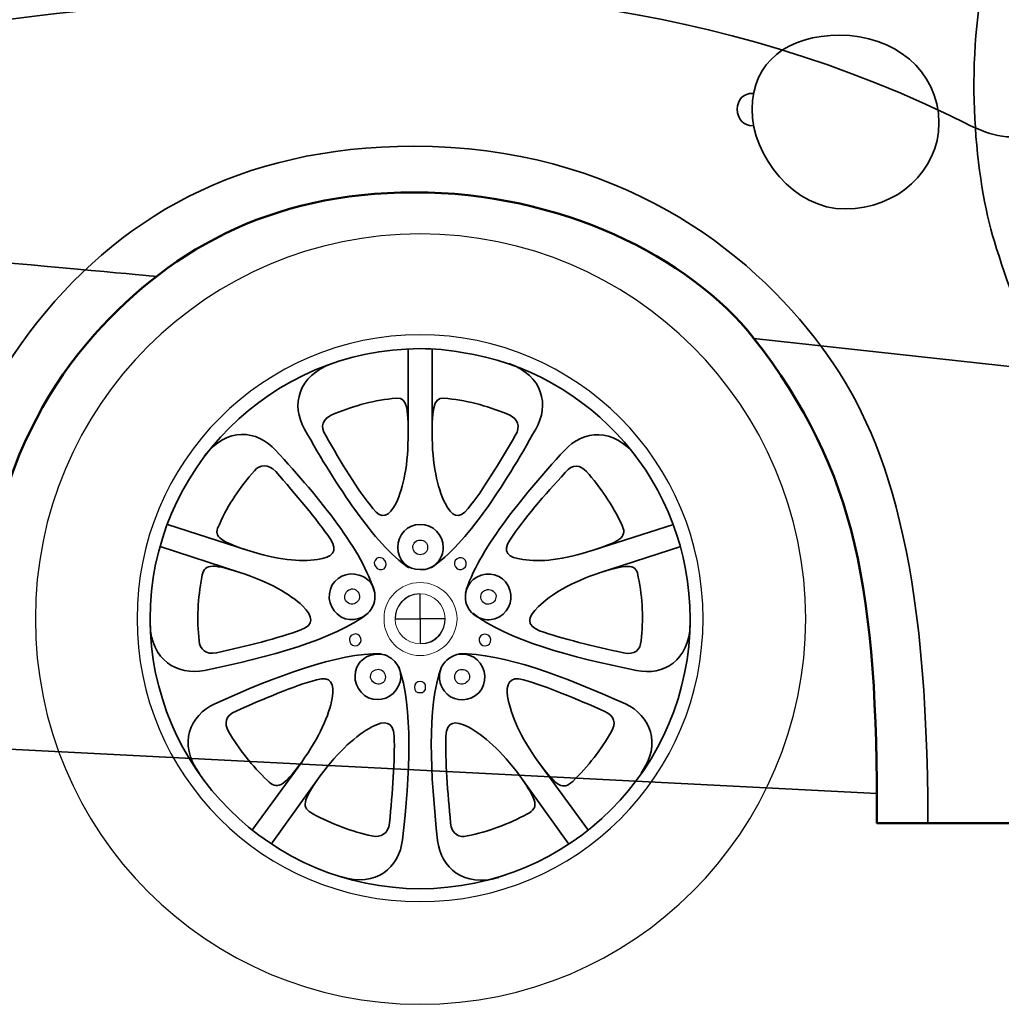
# Model space of a CAD drawing. Units: centimetres. Extents: x -21.8 to 50.6, y -24.1 to 40.8.
# Drawn here: x -1.5 to 1.2, y 8.2 to 10.9 of the extents above; entities that cross this region are included whole.
import ezdxf

# ---------------------------------------------------------------- set-up
doc = ezdxf.new("R2010")
doc.units = ezdxf.units.CM
doc.header["$MEASUREMENT"] = 0
doc.layers.add('Capa 1', color=7, linetype='Continuous')

msp = doc.modelspace()

# ---------------------------------------------------------------- linework, layer by layer
at = {"layer": 'Capa 1', "color": 254}
msp.add_open_spline([(3.3217, 12.32351), (3.26099, 12.24166), (3.20303, 12.18121), (3.1566, 12.07459), (3.1566, 12.07459), (3.1566, 12.07459), (3.56619, 11.83014), (3.90844, 11.5996), (3.90844, 11.5996), (4.20009, 11.4034), (4.55328, 11.15578), (4.64759, 11.08652), (4.64759, 11.08652), (5.03236, 11.10442), (5.28395, 11.14333), (5.51881, 11.19828), (5.51881, 11.19828), (5.61547, 11.21559), (5.70542, 11.2354), (5.78043, 11.26432), (5.78043, 11.26432), (7.80862, 11.24717), (9.31051, 11.05808), (10.24321, 10.60392), (10.24321, 10.60392), (10.55034, 10.45354), (10.63418, 10.3104), (10.63437, 10.04258), (10.63437, 10.04258), (10.63419, 9.96384), (10.6325, 9.89959), (10.62421, 9.82668), (10.62421, 9.82668), (10.61282, 9.72195), (10.59846, 9.55781), (10.53277, 9.35424), (10.53277, 9.35424), (10.51798, 9.30392), (10.46503, 9.29457), (10.42101, 9.29582), (10.42101, 9.29582), (10.37684, 9.29457), (9.96381, 9.29582), (9.96381, 9.29582), (9.96381, 9.29582), (9.98148, 9.15953), (10.03656, 8.95573), (10.05017, 8.9453), (10.05017, 8.9453), (10.07405, 8.92761), (10.23869, 8.90116), (10.3829, 8.87672), (10.3829, 8.87672), (10.40587, 8.87388), (10.40233, 8.84262), (10.37021, 8.7929), (10.37021, 8.7929), (10.35627, 8.76886), (9.87413, 8.78152), (9.27293, 8.78274), (9.27293, 8.78274), (9.22587, 8.78152), (9.17522, 8.78063), (9.12052, 8.7802), (9.12052, 8.7802), (9.14326, 9.4152), (9.06783, 9.85007), (8.64555, 10.23308), (8.64555, 10.23308), (8.47005, 10.39051), (8.2067, 10.49189), (7.91149, 10.49216), (7.91149, 10.49216), (7.22244, 10.4919), (6.78253, 10.02167), (6.67959, 9.51934), (6.67959, 9.51934), (6.64914, 9.373), (6.63408, 8.99876), (6.62879, 8.73194), (6.62879, 8.73194), (6.62879, 8.73194), (0.82996, 8.73194), (0.82996, 8.73194), (0.82996, 8.73194), (0.83123, 9.36485), (0.77701, 9.6977), (0.49214, 10.0629), (0.49214, 10.0629), (0.3154, 10.28793), (-0.04165, 10.46462), (-0.44004, 10.46422), (-0.44004, 10.46422), (-0.84167, 10.46463), (-1.12655, 10.29969), (-1.3392, 10.0502), (-1.3392, 10.0502), (-1.58829, 9.75667), (-1.66271, 9.35568), (-1.66178, 8.88688), (-1.66178, 8.88688), (-1.84481, 8.88602), (-2.35851, 8.9041), (-2.51014, 8.9199), (-2.51014, 8.9199), (-2.54964, 8.9188), (-2.55257, 8.93643), (-2.55332, 8.96308), (-2.55332, 8.96308), (-2.55257, 8.98936), (-2.55257, 9.00993), (-2.55332, 9.07738), (-2.55332, 9.07738), (-2.55257, 9.14516), (-2.60842, 9.21571), (-2.66762, 9.21454), (-2.66762, 9.21454), (-2.69076, 9.21572), (-2.71132, 9.19807), (-2.7108, 9.16374), (-2.7108, 9.16374), (-2.71132, 9.12752), (-2.71132, 9.05698), (-2.7108, 9.02658), (-2.7108, 9.02658), (-2.71132, 8.99818), (-2.69079, 8.9776), (-2.67016, 8.96562), (-2.67016, 8.96562), (-2.64959, 8.95408), (-2.62313, 8.92761), (-2.66508, 8.92752), (-2.66508, 8.92752), (-2.70547, 8.92761), (-2.83497, 8.94232), (-2.86066, 8.94784), (-2.86066, 8.94784), (-2.88458, 8.95408), (-2.88768, 8.96877), (-2.86574, 8.99864), (-2.86574, 8.99864), (-2.84424, 9.02758), (-2.83493, 9.04521), (-2.83526, 9.0723), (-2.83526, 9.0723), (-2.83493, 9.09813), (-2.88771, 9.11871), (-2.8886, 9.15104), (-2.8886, 9.15104), (-2.88771, 9.18338), (-2.85977, 9.19809), (-2.86066, 9.22978), (-2.86066, 9.22978), (-2.85977, 9.26276), (-2.87834, 9.29216), (-2.91146, 9.31106), (-2.91146, 9.31106), (-2.91252, 9.38036), (-2.89114, 9.48886), (-2.89114, 9.48886), (-2.89114, 9.48886), (-2.91565, 9.61849), (-2.93426, 9.75079), (-2.93432, 9.84446), (-2.93432, 9.84446), (-2.93432, 9.84446), (-3.0029, 9.86478), (-3.0029, 9.86478), (-3.0029, 9.86478), (-3.0029, 9.86478), (-3.0029, 10.07052), (-3.0029, 10.07052), (-3.0029, 10.07052), (-3.0029, 10.07052), (-2.79208, 10.34738), (-2.79208, 10.34738), (-2.79208, 10.34738), (-2.79208, 10.34738), (-2.77684, 10.34738), (-2.77684, 10.34738), (-2.77684, 10.34738), (-2.77684, 10.34738), (-2.77446, 10.76752), (-2.7743, 10.9265), (-2.7743, 10.9265), (-2.77446, 11.01235), (-2.79797, 11.09678), (-2.81494, 11.15002), (-2.81494, 11.15002), (-2.83257, 11.20061), (-2.82906, 11.26141), (-2.76922, 11.26178), (-2.76922, 11.26178), (-2.59512, 11.26141), (-2.36886, 11.26568), (-2.2663, 11.27194), (-2.2663, 11.27194), (-1.94248, 11.29669), (-0.40779, 11.91992), (0.34482, 12.08983), (0.34482, 12.08983), (0.34482, 12.08983), (0.22036, 12.24223), (0.22036, 12.24223), (0.22036, 12.24223), (0.6916, 12.362), (1.35518, 12.46085), (1.92216, 12.46067), (1.92216, 12.46067), (2.43863, 12.46085), (3.03168, 12.44616), (3.3217, 12.32351)], degree=3, knots=[0, 0, 0, 0, 0.0188679, 0.0188679, 0.0188679, 0.0188679, 0.0377358, 0.0377358, 0.0377358, 0.0377358, 0.0566038, 0.0566038, 0.0566038, 0.0566038, 0.0754717, 0.0754717, 0.0754717, 0.0754717, 0.0943396, 0.0943396, 0.0943396, 0.0943396, 0.1132075, 0.1132075, 0.1132075, 0.1132075, 0.1320755, 0.1320755, 0.1320755, 0.1320755, 0.1509434, 0.1509434, 0.1509434, 0.1509434, 0.1698113, 0.1698113, 0.1698113, 0.1698113, 0.1886792, 0.1886792, 0.1886792, 0.1886792, 0.2075472, 0.2075472, 0.2075472, 0.2075472, 0.2264151, 0.2264151, 0.2264151, 0.2264151, 0.245283, 0.245283, 0.245283, 0.245283, 0.2641509, 0.2641509, 0.2641509, 0.2641509, 0.2830189, 0.2830189, 0.2830189, 0.2830189, 0.3018868, 0.3018868, 0.3018868, 0.3018868, 0.3207547, 0.3207547, 0.3207547, 0.3207547, 0.3396226, 0.3396226, 0.3396226, 0.3396226, 0.3584906, 0.3584906, 0.3584906, 0.3584906, 0.3773585, 0.3773585, 0.3773585, 0.3773585, 0.3962264, 0.3962264, 0.3962264, 0.3962264, 0.4150943, 0.4150943, 0.4150943, 0.4150943, 0.4339623, 0.4339623, 0.4339623, 0.4339623, 0.4528302, 0.4528302, 0.4528302, 0.4528302, 0.4716981, 0.4716981, 0.4716981, 0.4716981, 0.490566, 0.490566, 0.490566, 0.490566, 0.509434, 0.509434, 0.509434, 0.509434, 0.5283019, 0.5283019, 0.5283019, 0.5283019, 0.5471698, 0.5471698, 0.5471698, 0.5471698, 0.5660377, 0.5660377, 0.5660377, 0.5660377, 0.5849057, 0.5849057, 0.5849057, 0.5849057, 0.6037736, 0.6037736, 0.6037736, 0.6037736, 0.6226415, 0.6226415, 0.6226415, 0.6226415, 0.6415094, 0.6415094, 0.6415094, 0.6415094, 0.6603774, 0.6603774, 0.6603774, 0.6603774, 0.6792453, 0.6792453, 0.6792453, 0.6792453, 0.6981132, 0.6981132, 0.6981132, 0.6981132, 0.7169811, 0.7169811, 0.7169811, 0.7169811, 0.7358491, 0.7358491, 0.7358491, 0.7358491, 0.754717, 0.754717, 0.754717, 0.754717, 0.7735849, 0.7735849, 0.7735849, 0.7735849, 0.7924528, 0.7924528, 0.7924528, 0.7924528, 0.8113208, 0.8113208, 0.8113208, 0.8113208, 0.8301887, 0.8301887, 0.8301887, 0.8301887, 0.8490566, 0.8490566, 0.8490566, 0.8490566, 0.8679245, 0.8679245, 0.8679245, 0.8679245, 0.8867925, 0.8867925, 0.8867925, 0.8867925, 0.9056604, 0.9056604, 0.9056604, 0.9056604, 0.9245283, 0.9245283, 0.9245283, 0.9245283, 0.9433962, 0.9433962, 0.9433962, 0.9433962, 0.9622642, 0.9622642, 0.9622642, 0.9622642, 0.9811321, 0.9811321, 0.9811321, 0.9811321, 1, 1, 1, 1], dxfattribs=at)
at = {"layer": 'Capa 1', "lineweight": 50}
msp.add_open_spline([(3.3217, 12.32351), (3.26099, 12.24166), (3.20303, 12.18121), (3.1566, 12.07459), (3.1566, 12.07459), (3.1566, 12.07459), (3.56619, 11.83014), (3.90844, 11.5996), (3.90844, 11.5996), (4.20009, 11.4034), (4.55328, 11.15578), (4.64759, 11.08652), (4.64759, 11.08652), (5.03236, 11.10442), (5.28395, 11.14333), (5.51881, 11.19828), (5.51881, 11.19828), (5.61547, 11.21559), (5.70542, 11.2354), (5.78043, 11.26432), (5.78043, 11.26432), (7.80862, 11.24717), (9.31051, 11.05808), (10.24321, 10.60392), (10.24321, 10.60392), (10.55034, 10.45354), (10.63437, 10.3104), (10.63437, 10.04258), (10.63437, 10.04258), (10.63437, 9.96384), (10.6325, 9.89959), (10.62421, 9.82668), (10.62421, 9.82668), (10.61282, 9.72195), (10.59846, 9.55781), (10.53277, 9.35424), (10.53277, 9.35424), (10.51798, 9.30392), (10.46503, 9.29457), (10.42101, 9.29582), (10.42101, 9.29582), (10.37684, 9.29457), (9.96381, 9.29582), (9.96381, 9.29582), (9.96381, 9.29582), (9.98148, 9.15953), (10.03656, 8.95573), (10.05017, 8.9453), (10.05017, 8.9453), (10.07405, 8.92761), (10.23869, 8.90116), (10.3829, 8.87672), (10.3829, 8.87672), (10.40587, 8.87388), (10.40233, 8.84262), (10.37021, 8.7929), (10.37021, 8.7929), (10.35627, 8.76886), (9.87413, 8.78152), (9.27293, 8.78274), (9.27293, 8.78274), (9.22587, 8.78152), (9.17522, 8.78063), (9.12052, 8.7802), (9.12052, 8.7802), (9.14326, 9.4152), (9.06783, 9.85007), (8.64555, 10.23308), (8.64555, 10.23308), (8.47005, 10.39051), (8.2067, 10.49189), (7.91149, 10.49216), (7.91149, 10.49216), (7.22244, 10.4919), (6.78253, 10.02167), (6.67959, 9.51934), (6.67959, 9.51934), (6.64914, 9.373), (6.63408, 8.99876), (6.62879, 8.73194), (6.62879, 8.73194), (6.62879, 8.73194), (0.82996, 8.73194), (0.82996, 8.73194), (0.82996, 8.73194), (0.83123, 9.36485), (0.77701, 9.6977), (0.49214, 10.0629), (0.49214, 10.0629), (0.3154, 10.28793), (-0.04165, 10.46462), (-0.44004, 10.46422), (-0.44004, 10.46422), (-0.84167, 10.46463), (-1.12655, 10.29969), (-1.3392, 10.0502), (-1.3392, 10.0502), (-1.58829, 9.75667), (-1.66271, 9.35568), (-1.66178, 8.88688), (-1.66178, 8.88688), (-1.84481, 8.88602), (-2.35851, 8.9041), (-2.51014, 8.9199), (-2.51014, 8.9199), (-2.54964, 8.9188), (-2.55257, 8.93643), (-2.55332, 8.96308), (-2.55332, 8.96308), (-2.55257, 8.98936), (-2.55257, 9.00993), (-2.55332, 9.07738), (-2.55332, 9.07738), (-2.55257, 9.14516), (-2.60842, 9.21571), (-2.66762, 9.21454), (-2.66762, 9.21454), (-2.69076, 9.21572), (-2.7108, 9.19807), (-2.7108, 9.16374), (-2.7108, 9.16374), (-2.7108, 9.12752), (-2.7108, 9.05698), (-2.7108, 9.02658), (-2.7108, 9.02658), (-2.7108, 8.99818), (-2.69079, 8.9776), (-2.67016, 8.96562), (-2.67016, 8.96562), (-2.64959, 8.95408), (-2.62313, 8.92761), (-2.66508, 8.92752), (-2.66508, 8.92752), (-2.70547, 8.92761), (-2.83497, 8.94232), (-2.86066, 8.94784), (-2.86066, 8.94784), (-2.88458, 8.95408), (-2.88768, 8.96877), (-2.86574, 8.99864), (-2.86574, 8.99864), (-2.84424, 9.02758), (-2.83526, 9.04521), (-2.83526, 9.0723), (-2.83526, 9.0723), (-2.83526, 9.09813), (-2.88771, 9.11871), (-2.8886, 9.15104), (-2.8886, 9.15104), (-2.88771, 9.18338), (-2.85977, 9.19809), (-2.86066, 9.22978), (-2.86066, 9.22978), (-2.85977, 9.26276), (-2.87834, 9.29216), (-2.91146, 9.31106), (-2.91146, 9.31106), (-2.91252, 9.38036), (-2.89114, 9.48886), (-2.89114, 9.48886), (-2.89114, 9.48886), (-2.91565, 9.61849), (-2.93432, 9.75079), (-2.93432, 9.84446), (-2.93432, 9.84446), (-2.93432, 9.84446), (-3.0029, 9.86478), (-3.0029, 9.86478), (-3.0029, 9.86478), (-3.0029, 9.86478), (-3.0029, 10.07052), (-3.0029, 10.07052), (-3.0029, 10.07052), (-3.0029, 10.07052), (-2.79208, 10.34738), (-2.79208, 10.34738), (-2.79208, 10.34738), (-2.79208, 10.34738), (-2.77684, 10.34738), (-2.77684, 10.34738), (-2.77684, 10.34738), (-2.77684, 10.34738), (-2.7743, 10.76752), (-2.7743, 10.9265), (-2.7743, 10.9265), (-2.7743, 11.01235), (-2.79797, 11.09678), (-2.81494, 11.15002), (-2.81494, 11.15002), (-2.83257, 11.20061), (-2.82906, 11.26141), (-2.76922, 11.26178), (-2.76922, 11.26178), (-2.59512, 11.26141), (-2.36886, 11.26568), (-2.2663, 11.27194), (-2.2663, 11.27194), (-1.94248, 11.29669), (-0.40779, 11.91992), (0.34482, 12.08983), (0.34482, 12.08983), (0.34482, 12.08983), (0.22036, 12.24223), (0.22036, 12.24223), (0.22036, 12.24223), (0.6916, 12.362), (1.35518, 12.46085), (1.92216, 12.46067), (1.92216, 12.46067), (2.43863, 12.46085), (3.03168, 12.44616), (3.3217, 12.32351)], degree=3, knots=[0, 0, 0, 0, 0.0188679, 0.0188679, 0.0188679, 0.0188679, 0.0377358, 0.0377358, 0.0377358, 0.0377358, 0.0566038, 0.0566038, 0.0566038, 0.0566038, 0.0754717, 0.0754717, 0.0754717, 0.0754717, 0.0943396, 0.0943396, 0.0943396, 0.0943396, 0.1132075, 0.1132075, 0.1132075, 0.1132075, 0.1320755, 0.1320755, 0.1320755, 0.1320755, 0.1509434, 0.1509434, 0.1509434, 0.1509434, 0.1698113, 0.1698113, 0.1698113, 0.1698113, 0.1886792, 0.1886792, 0.1886792, 0.1886792, 0.2075472, 0.2075472, 0.2075472, 0.2075472, 0.2264151, 0.2264151, 0.2264151, 0.2264151, 0.245283, 0.245283, 0.245283, 0.245283, 0.2641509, 0.2641509, 0.2641509, 0.2641509, 0.2830189, 0.2830189, 0.2830189, 0.2830189, 0.3018868, 0.3018868, 0.3018868, 0.3018868, 0.3207547, 0.3207547, 0.3207547, 0.3207547, 0.3396226, 0.3396226, 0.3396226, 0.3396226, 0.3584906, 0.3584906, 0.3584906, 0.3584906, 0.3773585, 0.3773585, 0.3773585, 0.3773585, 0.3962264, 0.3962264, 0.3962264, 0.3962264, 0.4150943, 0.4150943, 0.4150943, 0.4150943, 0.4339623, 0.4339623, 0.4339623, 0.4339623, 0.4528302, 0.4528302, 0.4528302, 0.4528302, 0.4716981, 0.4716981, 0.4716981, 0.4716981, 0.490566, 0.490566, 0.490566, 0.490566, 0.509434, 0.509434, 0.509434, 0.509434, 0.5283019, 0.5283019, 0.5283019, 0.5283019, 0.5471698, 0.5471698, 0.5471698, 0.5471698, 0.5660377, 0.5660377, 0.5660377, 0.5660377, 0.5849057, 0.5849057, 0.5849057, 0.5849057, 0.6037736, 0.6037736, 0.6037736, 0.6037736, 0.6226415, 0.6226415, 0.6226415, 0.6226415, 0.6415094, 0.6415094, 0.6415094, 0.6415094, 0.6603774, 0.6603774, 0.6603774, 0.6603774, 0.6792453, 0.6792453, 0.6792453, 0.6792453, 0.6981132, 0.6981132, 0.6981132, 0.6981132, 0.7169811, 0.7169811, 0.7169811, 0.7169811, 0.7358491, 0.7358491, 0.7358491, 0.7358491, 0.754717, 0.754717, 0.754717, 0.754717, 0.7735849, 0.7735849, 0.7735849, 0.7735849, 0.7924528, 0.7924528, 0.7924528, 0.7924528, 0.8113208, 0.8113208, 0.8113208, 0.8113208, 0.8301887, 0.8301887, 0.8301887, 0.8301887, 0.8490566, 0.8490566, 0.8490566, 0.8490566, 0.8679245, 0.8679245, 0.8679245, 0.8679245, 0.8867925, 0.8867925, 0.8867925, 0.8867925, 0.9056604, 0.9056604, 0.9056604, 0.9056604, 0.9245283, 0.9245283, 0.9245283, 0.9245283, 0.9433962, 0.9433962, 0.9433962, 0.9433962, 0.9622642, 0.9622642, 0.9622642, 0.9622642, 0.9811321, 0.9811321, 0.9811321, 0.9811321, 1, 1, 1, 1], dxfattribs=at)
at = {"layer": 'Capa 1', "lineweight": 35}
for points, knots in [([(9.71235, 10.50486), (8.36067, 11.09409), (5.9211, 10.96685), (4.81523, 10.9138), (4.81523, 10.9138), (3.51088, 10.85278), (2.45235, 10.6965), (1.22366, 10.61662), (1.22366, 10.61662), (1.15035, 10.61243), (1.10929, 10.63615), (1.03062, 10.67504), (1.03062, 10.67504), (0.30789, 11.02225), (-0.3874, 11.031), (-0.84644, 11.00524), (-0.84644, 11.00524), (-1.38544, 10.97374), (-1.87051, 10.90319), (-2.18248, 10.82998)], [0, 0, 0, 0, 0.2, 0.2, 0.2, 0.2, 0.4, 0.4, 0.4, 0.4, 0.6, 0.6, 0.6, 0.6, 0.8, 0.8, 0.8, 0.8, 1, 1, 1, 1]), ([(-2.4187, 10.80204), (-2.4187, 10.83764), (-2.38463, 10.84696), (-2.31202, 10.87062), (-2.31202, 10.87062), (-1.80523, 10.96693), (-1.36191, 11.01784), (-0.94042, 11.05096), (-0.94042, 11.05096), (-0.76684, 11.06497), (-0.61257, 11.06507), (-0.44512, 11.0789)], [0, 0, 0, 0, 0.3333333, 0.3333333, 0.3333333, 0.3333333, 0.6666667, 0.6666667, 0.6666667, 0.6666667, 1, 1, 1, 1]), ([(1.12714, 11.07128), (1.07077, 10.81), (1.0995, 10.50019), (1.15254, 10.3296), (1.15254, 10.3296), (1.18439, 10.22215), (1.234, 10.09667), (1.27954, 9.97654), (1.27954, 9.97654), (1.32474, 9.85729), (1.37552, 9.72717), (1.43194, 9.63618), (1.43194, 9.63618), (1.54116, 9.46371), (1.71373, 9.33542), (1.98312, 9.29836), (1.98312, 9.29836), (2.84183, 9.18312), (4.28357, 9.10374), (5.08701, 9.12056), (5.08701, 9.12056), (5.25763, 9.12516), (5.5249, 9.18122), (5.7474, 9.24502), (5.7474, 9.24502), (5.91203, 9.29185), (6.3685, 9.4251), (6.57291, 9.48632), (6.57291, 9.48632), (6.63736, 9.50601), (6.67959, 9.51934), (6.67959, 9.51934)], [0, 0, 0, 0, 0.125, 0.125, 0.125, 0.125, 0.25, 0.25, 0.25, 0.25, 0.375, 0.375, 0.375, 0.375, 0.5, 0.5, 0.5, 0.5, 0.625, 0.625, 0.625, 0.625, 0.75, 0.75, 0.75, 0.75, 0.875, 0.875, 0.875, 0.875, 1, 1, 1, 1]), ([(1.00014, 10.65472), (1.00014, 10.52395), (0.88515, 10.41832), (0.7436, 10.4185), (0.7436, 10.4185), (0.60172, 10.41833), (0.48706, 10.56212), (0.48706, 10.69282), (0.48706, 10.69282), (0.48706, 10.82271), (0.58577, 10.89616), (0.72836, 10.89602), (0.72836, 10.89602), (0.87447, 10.89616), (1.00014, 10.80049), (1.00014, 10.65472)], [0, 0, 0, 0, 0.25, 0.25, 0.25, 0.25, 0.5, 0.5, 0.5, 0.5, 0.75, 0.75, 0.75, 0.75, 1, 1, 1, 1]), ([(0.4896, 10.6471), (0.46344, 10.64674), (0.44642, 10.66547), (0.44642, 10.69282), (0.44642, 10.69282), (0.44642, 10.71839), (0.46343, 10.73713), (0.4896, 10.736)], [0, 0, 0, 0, 0.5, 0.5, 0.5, 0.5, 1, 1, 1, 1]), ([(-1.81418, 8.89196), (-1.80713, 9.36709), (-1.75586, 9.73461), (-1.49668, 10.08068), (-1.49668, 10.08068), (-1.26028, 10.39282), (-0.92198, 10.5901), (-0.44258, 10.59122), (-0.44258, 10.59122), (0.11565, 10.5901), (0.47987, 10.30787), (0.67756, 10.04004), (0.67756, 10.04004), (0.86083, 9.79492), (0.96966, 9.44383), (0.96966, 8.73448)], [0, 0, 0, 0, 0.25, 0.25, 0.25, 0.25, 0.5, 0.5, 0.5, 0.5, 0.75, 0.75, 0.75, 0.75, 1, 1, 1, 1]), ([(-2.36028, 10.35246), (-2.34356, 10.3493), (-2.3253, 10.3453), (-2.3044, 10.3423), (-2.3044, 10.3423), (-2.06017, 10.3167), (-1.14616, 10.23308), (-1.14616, 10.23308)], [0, 0, 0, 0, 0.5, 0.5, 0.5, 0.5, 1, 1, 1, 1]), ([(-0.4248, 8.5516), (-0.83344, 8.55152), (-1.16537, 8.88353), (-1.16648, 9.29328), (-1.16648, 9.29328), (-1.16537, 9.70242), (-0.83344, 10.03445), (-0.4248, 10.03496), (-0.4248, 10.03496), (-0.3856, 10.03446), (-0.34789, 10.03147), (-0.3105, 10.0248), (-0.3105, 10.0248), (0.04477, 9.97146), (0.31688, 9.66398), (0.31688, 9.29328), (0.31688, 9.29328), (0.31688, 8.88354), (-0.01456, 8.55158), (-0.4248, 8.5516)], [0, 0, 0, 0, 0.2, 0.2, 0.2, 0.2, 0.4, 0.4, 0.4, 0.4, 0.6, 0.6, 0.6, 0.6, 0.8, 0.8, 0.8, 0.8, 1, 1, 1, 1]), ([(-0.45528, 9.43298), (-0.5528, 9.50114), (-0.65162, 9.65427), (-0.7423, 9.81398), (-0.7423, 9.81398), (-0.77961, 9.87953), (-0.76045, 9.96061), (-0.6661, 9.99432)], [0, 0, 0, 0, 0.5, 0.5, 0.5, 0.5, 1, 1, 1, 1]), ([(-0.39432, 9.43298), (-0.29527, 9.50114), (-0.19644, 9.65427), (-0.1073, 9.81398), (-0.1073, 9.81398), (-0.06845, 9.87953), (-0.08759, 9.96061), (-0.18096, 9.99432)], [0, 0, 0, 0, 0.5, 0.5, 0.5, 0.5, 1, 1, 1, 1]), ([(-0.3486, 9.8978), (-0.28854, 9.89127), (-0.23196, 9.87529), (-0.17842, 9.85208), (-0.17842, 9.85208), (-0.15768, 9.84251), (-0.14709, 9.82246), (-0.16318, 9.7962), (-0.16318, 9.7962), (-0.20543, 9.72332), (-0.25147, 9.64721), (-0.29272, 9.59554), (-0.29272, 9.59554), (-0.31751, 9.5634), (-0.33886, 9.57436), (-0.35622, 9.61078), (-0.35622, 9.61078), (-0.37742, 9.65394), (-0.39178, 9.71673), (-0.39178, 9.80382), (-0.39178, 9.80382), (-0.39178, 9.88867), (-0.38291, 9.90416), (-0.3486, 9.8978)], [0, 0, 0, 0, 0.1666667, 0.1666667, 0.1666667, 0.1666667, 0.3333333, 0.3333333, 0.3333333, 0.3333333, 0.5, 0.5, 0.5, 0.5, 0.6666667, 0.6666667, 0.6666667, 0.6666667, 0.8333333, 0.8333333, 0.8333333, 0.8333333, 1, 1, 1, 1]), ([(-0.54926, 9.3644), (-0.58277, 9.48005), (-0.69781, 9.62139), (-0.82104, 9.75556), (-0.82104, 9.75556), (-0.87254, 9.8127), (-0.95555, 9.81955), (-1.01662, 9.74032)], [0, 0, 0, 0, 0.5, 0.5, 0.5, 0.5, 1, 1, 1, 1]), ([(-0.30034, 9.3644), (-0.26591, 9.47921), (-0.15093, 9.62047), (-0.02856, 9.75556), (-0.02856, 9.75556), (0.02379, 9.81183), (0.10683, 9.81867), (0.16702, 9.74032)], [0, 0, 0, 0, 0.5, 0.5, 0.5, 0.5, 1, 1, 1, 1]), ([(-0.48576, 9.48886), (-0.48677, 9.45485), (-0.4587, 9.42677), (-0.4248, 9.4279), (-0.4248, 9.4279), (-0.40526, 9.42677), (-0.38838, 9.43503), (-0.37654, 9.44822), (-0.37654, 9.44822), (-0.36719, 9.45923), (-0.3613, 9.4737), (-0.3613, 9.48886), (-0.3613, 9.48886), (-0.3613, 9.52415), (-0.38937, 9.55229), (-0.4248, 9.55236), (-0.4248, 9.55236), (-0.45869, 9.5523), (-0.48677, 9.52415), (-0.48576, 9.48886)], [0, 0, 0, 0, 0.2, 0.2, 0.2, 0.2, 0.4, 0.4, 0.4, 0.4, 0.6, 0.6, 0.6, 0.6, 0.8, 0.8, 0.8, 0.8, 1, 1, 1, 1]), ([(-0.56704, 9.30852), (-0.6624, 9.23512), (-0.83842, 9.18841), (-1.01662, 9.15104), (-1.01662, 9.15104), (-1.09232, 9.13636), (-1.16358, 9.17955), (-1.16648, 9.27804)], [0, 0, 0, 0, 0.5, 0.5, 0.5, 0.5, 1, 1, 1, 1]), ([(-0.28002, 9.30852), (-0.18638, 9.2343), (-0.01023, 9.18758), (0.16956, 9.15104), (0.16956, 9.15104), (0.24357, 9.13544), (0.31474, 9.17869), (0.31688, 9.27804)], [0, 0, 0, 0, 0.5, 0.5, 0.5, 0.5, 1, 1, 1, 1]), ([(-0.53148, 9.19676), (-0.65155, 9.20011), (-0.82145, 9.13434), (-0.98868, 9.0596), (-0.98868, 9.0596), (-1.05744, 9.02734), (-1.08965, 8.95051), (-1.03186, 8.8691)], [0, 0, 0, 0, 0.5, 0.5, 0.5, 0.5, 1, 1, 1, 1]), ([(-0.31812, 9.19676), (-0.19818, 9.19957), (-0.02828, 9.1338), (0.13908, 9.0596), (0.13908, 9.0596), (0.20766, 9.0268), (0.2399, 8.94994), (0.18226, 8.8691)], [0, 0, 0, 0, 0.5, 0.5, 0.5, 0.5, 1, 1, 1, 1]), ([(-0.48322, 9.1612), (-0.4432, 9.04869), (-0.45322, 8.8668), (-0.47306, 8.68622), (-0.47306, 8.68622), (-0.48205, 8.60932), (-0.54522, 8.55494), (-0.6407, 8.58462)], [0, 0, 0, 0, 0.5, 0.5, 0.5, 0.5, 1, 1, 1, 1]), ([(-0.36638, 9.1612), (-0.4065, 9.04819), (-0.39655, 8.86627), (-0.37654, 8.68368), (-0.37654, 8.68368), (-0.36764, 8.60875), (-0.30451, 8.55444), (-0.2089, 8.58208)], [0, 0, 0, 0, 0.5, 0.5, 0.5, 0.5, 1, 1, 1, 1])]:
    msp.add_open_spline(points, degree=3, knots=knots, dxfattribs=at)
at = {"layer": 'Capa 1', "color": 7, "lineweight": 35}
for points, knots in [([(-1.3392, 10.0502), (-1.12654, 10.29969), (-0.84167, 10.46462), (-0.44004, 10.46422), (-0.44004, 10.46422), (-0.04165, 10.46463), (0.3154, 10.28792), (0.49214, 10.0629), (0.49214, 10.0629), (0.76464, 9.71353), (0.82596, 9.39299), (0.82996, 8.81322), (0.82996, 8.81322), (0.82996, 8.81322), (-1.66178, 8.94022), (-1.66178, 8.94022), (-1.66178, 8.94022), (-1.65644, 9.38656), (-1.57861, 9.76806), (-1.3392, 10.0502)], [0, 0, 0, 0, 0.2, 0.2, 0.2, 0.2, 0.4, 0.4, 0.4, 0.4, 0.6, 0.6, 0.6, 0.6, 0.8, 0.8, 0.8, 0.8, 1, 1, 1, 1]), ([(-0.501, 9.8978), (-0.55955, 9.89127), (-0.61612, 9.87529), (-0.66864, 9.85208), (-0.66864, 9.85208), (-0.69041, 9.84251), (-0.70101, 9.82246), (-0.68388, 9.7962), (-0.68388, 9.7962), (-0.64266, 9.72332), (-0.59668, 9.64721), (-0.55434, 9.59554), (-0.55434, 9.59554), (-0.53065, 9.5634), (-0.50922, 9.57436), (-0.49084, 9.61078), (-0.49084, 9.61078), (-0.47063, 9.65394), (-0.45659, 9.71673), (-0.45782, 9.80382), (-0.45782, 9.80382), (-0.45659, 9.88867), (-0.46521, 9.90416), (-0.501, 9.8978)], [0, 0, 0, 0, 0.1666667, 0.1666667, 0.1666667, 0.1666667, 0.3333333, 0.3333333, 0.3333333, 0.3333333, 0.5, 0.5, 0.5, 0.5, 0.6666667, 0.6666667, 0.6666667, 0.6666667, 0.8333333, 0.8333333, 0.8333333, 0.8333333, 1, 1, 1, 1]), ([(-0.97598, 9.55236), (-0.95178, 9.60699), (-0.91906, 9.65587), (-0.87946, 9.69968), (-0.87946, 9.69968), (-0.86489, 9.71642), (-0.84257, 9.7203), (-0.82104, 9.69714), (-0.82104, 9.69714), (-0.7662, 9.63419), (-0.70819, 9.56685), (-0.67118, 9.51172), (-0.67118, 9.51172), (-0.64885, 9.47818), (-0.66592, 9.46119), (-0.70674, 9.45584), (-0.70674, 9.45584), (-0.75344, 9.44907), (-0.8175, 9.45507), (-0.89978, 9.48124), (-0.89978, 9.48124), (-0.98101, 9.50818), (-0.99317, 9.52127), (-0.97598, 9.55236)], [0, 0, 0, 0, 0.1666667, 0.1666667, 0.1666667, 0.1666667, 0.3333333, 0.3333333, 0.3333333, 0.3333333, 0.5, 0.5, 0.5, 0.5, 0.6666667, 0.6666667, 0.6666667, 0.6666667, 0.8333333, 0.8333333, 0.8333333, 0.8333333, 1, 1, 1, 1]), ([(0.12892, 9.55236), (0.10296, 9.60615), (0.0703, 9.65503), (0.0324, 9.69714), (0.0324, 9.69714), (0.01616, 9.71556), (-0.00617, 9.71943), (-0.02602, 9.6946), (-0.02602, 9.6946), (-0.08246, 9.63331), (-0.14059, 9.56599), (-0.17842, 9.50918), (-0.17842, 9.50918), (-0.19988, 9.47734), (-0.18283, 9.46036), (-0.14286, 9.45584), (-0.14286, 9.45584), (-0.09525, 9.44824), (-0.03123, 9.45425), (0.05018, 9.48124), (0.05018, 9.48124), (0.13233, 9.50734), (0.14438, 9.52041), (0.12892, 9.55236)], [0, 0, 0, 0, 0.1666667, 0.1666667, 0.1666667, 0.1666667, 0.3333333, 0.3333333, 0.3333333, 0.3333333, 0.5, 0.5, 0.5, 0.5, 0.6666667, 0.6666667, 0.6666667, 0.6666667, 0.8333333, 0.8333333, 0.8333333, 0.8333333, 1, 1, 1, 1]), ([(-1.02424, 9.40758), (-1.03547, 9.34924), (-1.03771, 9.29054), (-1.03186, 9.23232), (-1.03186, 9.23232), (-1.02942, 9.20974), (-1.01374, 9.19345), (-0.9836, 9.1993), (-0.9836, 9.1993), (-0.90137, 9.21832), (-0.81487, 9.23857), (-0.75246, 9.2628), (-0.75246, 9.2628), (-0.7147, 9.27544), (-0.71849, 9.29918), (-0.74738, 9.32884), (-0.74738, 9.32884), (-0.78228, 9.36052), (-0.83759, 9.39332), (-0.9201, 9.42028), (-0.9201, 9.42028), (-1.00109, 9.44643), (-1.01858, 9.44298), (-1.02424, 9.40758)], [0, 0, 0, 0, 0.1666667, 0.1666667, 0.1666667, 0.1666667, 0.3333333, 0.3333333, 0.3333333, 0.3333333, 0.5, 0.5, 0.5, 0.5, 0.6666667, 0.6666667, 0.6666667, 0.6666667, 0.8333333, 0.8333333, 0.8333333, 0.8333333, 1, 1, 1, 1]), ([(0.17464, 9.40758), (0.18672, 9.34838), (0.18903, 9.28966), (0.18226, 9.23232), (0.18226, 9.23232), (0.18078, 9.20882), (0.165, 9.19259), (0.134, 9.1993), (0.134, 9.1993), (0.05266, 9.21745), (-0.03394, 9.23778), (-0.09714, 9.26026), (-0.09714, 9.26026), (-0.13401, 9.27459), (-0.13021, 9.29836), (-0.09968, 9.3263), (-0.09968, 9.3263), (-0.06647, 9.35965), (-0.01111, 9.39243), (0.0705, 9.42028), (0.0705, 9.42028), (0.15241, 9.44556), (0.16988, 9.44212), (0.17464, 9.40758)], [0, 0, 0, 0, 0.1666667, 0.1666667, 0.1666667, 0.1666667, 0.3333333, 0.3333333, 0.3333333, 0.3333333, 0.5, 0.5, 0.5, 0.5, 0.6666667, 0.6666667, 0.6666667, 0.6666667, 0.8333333, 0.8333333, 0.8333333, 0.8333333, 1, 1, 1, 1]), ([(-0.63054, 9.29328), (-0.59795, 9.28362), (-0.56257, 9.30163), (-0.5518, 9.33392), (-0.5518, 9.33392), (-0.54605, 9.3525), (-0.54867, 9.3711), (-0.55688, 9.38726), (-0.55688, 9.38726), (-0.5651, 9.39869), (-0.57707, 9.40876), (-0.59244, 9.41266), (-0.59244, 9.41266), (-0.62507, 9.42436), (-0.66047, 9.40633), (-0.67118, 9.37456), (-0.67118, 9.37456), (-0.68189, 9.34039), (-0.66382, 9.30504), (-0.63054, 9.29328)], [0, 0, 0, 0, 0.2, 0.2, 0.2, 0.2, 0.4, 0.4, 0.4, 0.4, 0.6, 0.6, 0.6, 0.6, 0.8, 0.8, 0.8, 0.8, 1, 1, 1, 1]), ([(-0.25716, 9.41266), (-0.28957, 9.40208), (-0.30761, 9.36669), (-0.2978, 9.33392), (-0.2978, 9.33392), (-0.29108, 9.31583), (-0.278, 9.30237), (-0.26224, 9.29582), (-0.26224, 9.29582), (-0.24847, 9.2897), (-0.23287, 9.28855), (-0.21906, 9.29328), (-0.21906, 9.29328), (-0.18488, 9.30417), (-0.16683, 9.33959), (-0.17842, 9.37202), (-0.17842, 9.37202), (-0.18829, 9.40549), (-0.22367, 9.4235), (-0.25716, 9.41266)], [0, 0, 0, 0, 0.2, 0.2, 0.2, 0.2, 0.4, 0.4, 0.4, 0.4, 0.6, 0.6, 0.6, 0.6, 0.8, 0.8, 0.8, 0.8, 1, 1, 1, 1]), ([(-0.49084, 9.0977), (-0.46939, 9.12499), (-0.47561, 9.16422), (-0.50354, 9.18406), (-0.50354, 9.18406), (-0.51892, 9.19562), (-0.5374, 9.19886), (-0.55434, 9.19422), (-0.55434, 9.19422), (-0.56872, 9.19175), (-0.58201, 9.18353), (-0.59244, 9.17136), (-0.59244, 9.17136), (-0.61167, 9.14269), (-0.60544, 9.10343), (-0.5772, 9.08246), (-0.5772, 9.08246), (-0.54928, 9.0627), (-0.51013, 9.06892), (-0.49084, 9.0977)], [0, 0, 0, 0, 0.2, 0.2, 0.2, 0.2, 0.4, 0.4, 0.4, 0.4, 0.6, 0.6, 0.6, 0.6, 0.8, 0.8, 0.8, 0.8, 1, 1, 1, 1]), ([(-0.2597, 9.17136), (-0.27884, 9.19823), (-0.31809, 9.20441), (-0.34606, 9.18406), (-0.34606, 9.18406), (-0.36129, 9.17298), (-0.37011, 9.15637), (-0.37146, 9.13834), (-0.37146, 9.13834), (-0.37301, 9.12438), (-0.36931, 9.1092), (-0.35876, 9.09516), (-0.35876, 9.09516), (-0.3396, 9.06839), (-0.30039, 9.06219), (-0.2724, 9.08246), (-0.2724, 9.08246), (-0.24429, 9.1029), (-0.23811, 9.14215), (-0.2597, 9.17136)], [0, 0, 0, 0, 0.2, 0.2, 0.2, 0.2, 0.4, 0.4, 0.4, 0.4, 0.6, 0.6, 0.6, 0.6, 0.8, 0.8, 0.8, 0.8, 1, 1, 1, 1]), ([(-0.8439, 8.84878), (-0.88627, 8.88846), (-0.92263, 8.93464), (-0.95058, 8.9834), (-0.95058, 8.9834), (-0.96347, 9.00486), (-0.96027, 9.0273), (-0.93026, 9.03928), (-0.93026, 9.03928), (-0.85479, 9.07323), (-0.77282, 9.10767), (-0.70928, 9.12564), (-0.70928, 9.12564), (-0.67012, 9.13672), (-0.65934, 9.11525), (-0.6661, 9.07484), (-0.6661, 9.07484), (-0.67484, 9.02821), (-0.7003, 8.96912), (-0.74992, 8.89958), (-0.74992, 8.89958), (-0.80136, 8.83005), (-0.81761, 8.82256), (-0.8439, 8.84878)], [0, 0, 0, 0, 0.1666667, 0.1666667, 0.1666667, 0.1666667, 0.3333333, 0.3333333, 0.3333333, 0.3333333, 0.5, 0.5, 0.5, 0.5, 0.6666667, 0.6666667, 0.6666667, 0.6666667, 0.8333333, 0.8333333, 0.8333333, 0.8333333, 1, 1, 1, 1]), ([(-0.0057, 8.84624), (0.03659, 8.88797), (0.0729, 8.93411), (0.10098, 8.9834), (0.10098, 8.9834), (0.11377, 9.00432), (0.11054, 9.02673), (0.08066, 9.03928), (0.08066, 9.03928), (0.00507, 9.07265), (-0.07691, 9.10713), (-0.14032, 9.12564), (-0.14032, 9.12564), (-0.17952, 9.13615), (-0.19046, 9.11472), (-0.1835, 9.07484), (-0.1835, 9.07484), (-0.17492, 9.02768), (-0.14938, 8.96863), (-0.09968, 8.89958), (-0.09968, 8.89958), (-0.04833, 8.82952), (-0.0322, 8.82202), (-0.0057, 8.84624)], [0, 0, 0, 0, 0.1666667, 0.1666667, 0.1666667, 0.1666667, 0.3333333, 0.3333333, 0.3333333, 0.3333333, 0.5, 0.5, 0.5, 0.5, 0.6666667, 0.6666667, 0.6666667, 0.6666667, 0.8333333, 0.8333333, 0.8333333, 0.8333333, 1, 1, 1, 1]), ([(-0.71944, 8.75734), (-0.66706, 8.72917), (-0.61188, 8.70883), (-0.55688, 8.69638), (-0.55688, 8.69638), (-0.53249, 8.6917), (-0.51216, 8.70168), (-0.50862, 8.73194), (-0.50862, 8.73194), (-0.5011, 8.8162), (-0.49358, 8.90482), (-0.49592, 8.9707), (-0.49592, 8.9707), (-0.49773, 9.01136), (-0.52152, 9.0151), (-0.55688, 8.9961), (-0.55688, 8.9961), (-0.59948, 8.97343), (-0.64782, 8.93095), (-0.69912, 8.86148), (-0.69912, 8.86148), (-0.74882, 8.79184), (-0.75093, 8.77417), (-0.71944, 8.75734)], [0, 0, 0, 0, 0.1666667, 0.1666667, 0.1666667, 0.1666667, 0.3333333, 0.3333333, 0.3333333, 0.3333333, 0.5, 0.5, 0.5, 0.5, 0.6666667, 0.6666667, 0.6666667, 0.6666667, 0.8333333, 0.8333333, 0.8333333, 0.8333333, 1, 1, 1, 1]), ([(-0.13016, 8.75734), (-0.18271, 8.7287), (-0.23785, 8.70833), (-0.29526, 8.69638), (-0.29526, 8.69638), (-0.31727, 8.6912), (-0.3376, 8.70115), (-0.34098, 8.73194), (-0.34098, 8.73194), (-0.34869, 8.81571), (-0.3561, 8.90429), (-0.35368, 8.9707), (-0.35368, 8.9707), (-0.35204, 9.01087), (-0.32823, 9.0146), (-0.29272, 8.9961), (-0.29272, 8.9961), (-0.25023, 8.97294), (-0.20195, 8.93039), (-0.15048, 8.86148), (-0.15048, 8.86148), (-0.10089, 8.79131), (-0.09879, 8.77363), (-0.13016, 8.75734)], [0, 0, 0, 0, 0.1666667, 0.1666667, 0.1666667, 0.1666667, 0.3333333, 0.3333333, 0.3333333, 0.3333333, 0.5, 0.5, 0.5, 0.5, 0.6666667, 0.6666667, 0.6666667, 0.6666667, 0.8333333, 0.8333333, 0.8333333, 0.8333333, 1, 1, 1, 1])]:
    msp.add_open_spline(points, degree=3, knots=knots, dxfattribs=at)
at = {"layer": 'Capa 1'}
for points, knots in [([(0.63438, 9.29328), (0.63359, 8.70782), (0.15988, 8.23413), (-0.4248, 8.2341), (-0.4248, 8.2341), (-1.00881, 8.23413), (-1.48268, 8.70782), (-1.48144, 9.29328), (-1.48144, 9.29328), (-1.48268, 9.87663), (-1.00881, 10.35034), (-0.4248, 10.34992), (-0.4248, 10.34992), (0.15989, 10.35034), (0.63359, 9.87663), (0.63438, 9.29328)], [0, 0, 0, 0, 0.25, 0.25, 0.25, 0.25, 0.5, 0.5, 0.5, 0.5, 0.75, 0.75, 0.75, 0.75, 1, 1, 1, 1]), ([(-0.44512, 9.48886), (-0.44466, 9.47821), (-0.43548, 9.46901), (-0.4248, 9.46854), (-0.4248, 9.46854), (-0.4128, 9.46901), (-0.4037, 9.47821), (-0.40448, 9.48886), (-0.40448, 9.48886), (-0.40369, 9.50083), (-0.41281, 9.50999), (-0.4248, 9.50918), (-0.4248, 9.50918), (-0.43548, 9.51), (-0.44466, 9.50082), (-0.44512, 9.48886)], [0, 0, 0, 0, 0.25, 0.25, 0.25, 0.25, 0.5, 0.5, 0.5, 0.5, 0.75, 0.75, 0.75, 0.75, 1, 1, 1, 1]), ([(-0.54418, 9.45838), (-0.53705, 9.46328), (-0.52684, 9.46172), (-0.52132, 9.4533), (-0.52132, 9.4533), (-0.51597, 9.44733), (-0.5175, 9.43707), (-0.52386, 9.43044), (-0.52386, 9.43044), (-0.53192, 9.42628), (-0.54214, 9.42777), (-0.54672, 9.43552), (-0.54672, 9.43552), (-0.55287, 9.44212), (-0.55147, 9.45234), (-0.54418, 9.45838)], [0, 0, 0, 0, 0.25, 0.25, 0.25, 0.25, 0.5, 0.5, 0.5, 0.5, 0.75, 0.75, 0.75, 0.75, 1, 1, 1, 1]), ([(-0.30542, 9.45838), (-0.29716, 9.45248), (-0.29538, 9.44224), (-0.30034, 9.43552), (-0.30034, 9.43552), (-0.30575, 9.42752), (-0.316, 9.42577), (-0.3232, 9.43044), (-0.3232, 9.43044), (-0.33075, 9.43617), (-0.33245, 9.44636), (-0.32828, 9.4533), (-0.32828, 9.4533), (-0.32215, 9.461), (-0.31197, 9.46283), (-0.30542, 9.45838)], [0, 0, 0, 0, 0.25, 0.25, 0.25, 0.25, 0.5, 0.5, 0.5, 0.5, 0.75, 0.75, 0.75, 0.75, 1, 1, 1, 1]), ([(-0.61784, 9.33392), (-0.60714, 9.3309), (-0.59554, 9.33679), (-0.59244, 9.34662), (-0.59244, 9.34662), (-0.58859, 9.3583), (-0.5945, 9.36986), (-0.60514, 9.37456), (-0.60514, 9.37456), (-0.616, 9.37686), (-0.62756, 9.371), (-0.63054, 9.35932), (-0.63054, 9.35932), (-0.63453, 9.34948), (-0.62859, 9.33789), (-0.61784, 9.33392)], [0, 0, 0, 0, 0.25, 0.25, 0.25, 0.25, 0.5, 0.5, 0.5, 0.5, 0.75, 0.75, 0.75, 0.75, 1, 1, 1, 1]), ([(-0.4248, 9.29328), (-0.4248, 9.29328), (-0.49338, 9.29328), (-0.49338, 9.29328), (-0.49338, 9.29328), (-0.49352, 9.32258), (-0.4705, 9.36161), (-0.4248, 9.36186), (-0.4248, 9.36186), (-0.4248, 9.36186), (-0.4248, 9.29328), (-0.4248, 9.29328)], [0, 0, 0, 0, 0.3333333, 0.3333333, 0.3333333, 0.3333333, 0.6666667, 0.6666667, 0.6666667, 0.6666667, 1, 1, 1, 1]), ([(-0.24446, 9.37202), (-0.25435, 9.36921), (-0.26022, 9.35766), (-0.25716, 9.34662), (-0.25716, 9.34662), (-0.25321, 9.33615), (-0.24169, 9.33023), (-0.23176, 9.33392), (-0.23176, 9.33392), (-0.22016, 9.33726), (-0.21425, 9.34878), (-0.21652, 9.35932), (-0.21652, 9.35932), (-0.22126, 9.37031), (-0.23284, 9.37622), (-0.24446, 9.37202)], [0, 0, 0, 0, 0.25, 0.25, 0.25, 0.25, 0.5, 0.5, 0.5, 0.5, 0.75, 0.75, 0.75, 0.75, 1, 1, 1, 1]), ([(-0.4248, 9.29328), (-0.4248, 9.29328), (-0.35622, 9.29328), (-0.35622, 9.29328), (-0.35622, 9.29328), (-0.35534, 9.26274), (-0.37572, 9.22349), (-0.4248, 9.2247), (-0.4248, 9.2247), (-0.4248, 9.2247), (-0.4248, 9.29328), (-0.4248, 9.29328)], [0, 0, 0, 0, 0.3333333, 0.3333333, 0.3333333, 0.3333333, 0.6666667, 0.6666667, 0.6666667, 0.6666667, 1, 1, 1, 1]), ([(-0.61784, 9.22978), (-0.62144, 9.23837), (-0.61679, 9.2477), (-0.60768, 9.2501), (-0.60768, 9.2501), (-0.59976, 9.25354), (-0.59049, 9.24892), (-0.58736, 9.23994), (-0.58736, 9.23994), (-0.58468, 9.23185), (-0.5893, 9.2226), (-0.59752, 9.21962), (-0.59752, 9.21962), (-0.6062, 9.21682), (-0.61555, 9.22129), (-0.61784, 9.22978)], [0, 0, 0, 0, 0.25, 0.25, 0.25, 0.25, 0.5, 0.5, 0.5, 0.5, 0.75, 0.75, 0.75, 0.75, 1, 1, 1, 1]), ([(-0.23176, 9.22978), (-0.23323, 9.22096), (-0.24242, 9.21617), (-0.25208, 9.21962), (-0.25208, 9.21962), (-0.25962, 9.22143), (-0.26445, 9.23064), (-0.26224, 9.23994), (-0.26224, 9.23994), (-0.25912, 9.24789), (-0.24998, 9.25267), (-0.24192, 9.2501), (-0.24192, 9.2501), (-0.23284, 9.24739), (-0.22798, 9.23827), (-0.23176, 9.22978)], [0, 0, 0, 0, 0.25, 0.25, 0.25, 0.25, 0.5, 0.5, 0.5, 0.5, 0.75, 0.75, 0.75, 0.75, 1, 1, 1, 1]), ([(-0.52386, 9.12056), (-0.51725, 9.13089), (-0.51924, 9.14369), (-0.52894, 9.15104), (-0.52894, 9.15104), (-0.53754, 9.15698), (-0.55037, 9.15495), (-0.55688, 9.14596), (-0.55688, 9.14596), (-0.56363, 9.13662), (-0.56166, 9.12385), (-0.5518, 9.11802), (-0.5518, 9.11802), (-0.54338, 9.11055), (-0.53048, 9.11258), (-0.52386, 9.12056)], [0, 0, 0, 0, 0.25, 0.25, 0.25, 0.25, 0.5, 0.5, 0.5, 0.5, 0.75, 0.75, 0.75, 0.75, 1, 1, 1, 1]), ([(-0.29272, 9.14596), (-0.29922, 9.15453), (-0.31202, 9.15656), (-0.32066, 9.15104), (-0.32066, 9.15104), (-0.33031, 9.14327), (-0.33235, 9.13046), (-0.32574, 9.12056), (-0.32574, 9.12056), (-0.31901, 9.11219), (-0.30625, 9.11012), (-0.2978, 9.11802), (-0.2978, 9.11802), (-0.28794, 9.12342), (-0.28589, 9.13625), (-0.29272, 9.14596)], [0, 0, 0, 0, 0.25, 0.25, 0.25, 0.25, 0.5, 0.5, 0.5, 0.5, 0.75, 0.75, 0.75, 0.75, 1, 1, 1, 1]), ([(-0.4248, 9.09008), (-0.43364, 9.08866), (-0.44109, 9.09594), (-0.44004, 9.10532), (-0.44004, 9.10532), (-0.44135, 9.11397), (-0.43413, 9.12135), (-0.4248, 9.12056), (-0.4248, 9.12056), (-0.41602, 9.12161), (-0.40868, 9.11439), (-0.40956, 9.10532), (-0.40956, 9.10532), (-0.40836, 9.09647), (-0.41557, 9.089), (-0.4248, 9.09008)], [0, 0, 0, 0, 0.25, 0.25, 0.25, 0.25, 0.5, 0.5, 0.5, 0.5, 0.75, 0.75, 0.75, 0.75, 1, 1, 1, 1])]:
    msp.add_open_spline(points, degree=3, knots=knots, dxfattribs=at)
at = {"layer": 'Capa 1', "color": 7}
for points, knots in [([(-0.4248, 8.51604), (-0.85483, 8.51583), (-1.20323, 8.86419), (-1.20204, 9.29328), (-1.20204, 9.29328), (-1.20323, 9.72384), (-0.85483, 10.07228), (-0.4248, 10.07306), (-0.4248, 10.07306), (0.00477, 10.07228), (0.35324, 9.72384), (0.35244, 9.29328), (0.35244, 9.29328), (0.35324, 8.86419), (0.00477, 8.51582), (-0.4248, 8.51604)], [0, 0, 0, 0, 0.25, 0.25, 0.25, 0.25, 0.5, 0.5, 0.5, 0.5, 0.75, 0.75, 0.75, 0.75, 1, 1, 1, 1]), ([(-0.3486, 9.8978), (-0.28854, 9.89127), (-0.23196, 9.87529), (-0.17842, 9.85208), (-0.17842, 9.85208), (-0.15768, 9.84251), (-0.14709, 9.82246), (-0.16318, 9.7962), (-0.16318, 9.7962), (-0.20543, 9.72332), (-0.25147, 9.64721), (-0.29272, 9.59554), (-0.29272, 9.59554), (-0.31751, 9.5634), (-0.33886, 9.57436), (-0.35622, 9.61078), (-0.35622, 9.61078), (-0.37742, 9.65394), (-0.39154, 9.71673), (-0.39178, 9.80382), (-0.39178, 9.80382), (-0.39153, 9.88867), (-0.38291, 9.90416), (-0.3486, 9.8978)], [0, 0, 0, 0, 0.1666667, 0.1666667, 0.1666667, 0.1666667, 0.3333333, 0.3333333, 0.3333333, 0.3333333, 0.5, 0.5, 0.5, 0.5, 0.6666667, 0.6666667, 0.6666667, 0.6666667, 0.8333333, 0.8333333, 0.8333333, 0.8333333, 1, 1, 1, 1]), ([(-0.48576, 9.48886), (-0.48677, 9.45485), (-0.4587, 9.42677), (-0.4248, 9.4279), (-0.4248, 9.4279), (-0.40526, 9.42677), (-0.38838, 9.43503), (-0.37654, 9.44822), (-0.37654, 9.44822), (-0.36719, 9.45923), (-0.36129, 9.4737), (-0.3613, 9.48886), (-0.3613, 9.48886), (-0.36129, 9.52415), (-0.38937, 9.55229), (-0.4248, 9.55236), (-0.4248, 9.55236), (-0.45869, 9.5523), (-0.48677, 9.52415), (-0.48576, 9.48886)], [0, 0, 0, 0, 0.2, 0.2, 0.2, 0.2, 0.4, 0.4, 0.4, 0.4, 0.6, 0.6, 0.6, 0.6, 0.8, 0.8, 0.8, 0.8, 1, 1, 1, 1])]:
    msp.add_open_spline(points, degree=3, knots=knots, dxfattribs=at)
at = {"layer": 'Capa 1', "lineweight": 35}
for points in [[(1.27954, 9.97654), (1.27954, 9.97654), (0.49214, 10.0629), (0.49214, 10.0629)], [(-0.45782, 9.80382), (-0.45782, 9.80382), (-0.45782, 10.03496), (-0.45782, 10.03496)], [(-0.39178, 9.80382), (-0.39178, 9.80382), (-0.39178, 10.03496), (-0.39178, 10.03496)], [(-0.89978, 9.48124), (-0.89978, 9.48124), (-1.11822, 9.55236), (-1.11822, 9.55236)], [(0.05018, 9.48124), (0.05018, 9.48124), (0.27116, 9.55236), (0.27116, 9.55236)], [(-0.9201, 9.42028), (-0.9201, 9.42028), (-1.13854, 9.4914), (-1.13854, 9.4914)], [(0.0705, 9.42028), (0.0705, 9.42028), (0.29148, 9.4914), (0.29148, 9.4914)], [(-0.74992, 8.89958), (-0.74992, 8.89958), (-0.88708, 8.71162), (-0.88708, 8.71162)], [(-0.09968, 8.89958), (-0.09968, 8.89958), (0.03748, 8.71162), (0.03748, 8.71162)], [(-0.69912, 8.86148), (-0.69912, 8.86148), (-0.83374, 8.67352), (-0.83374, 8.67352)], [(-0.15048, 8.86148), (-0.15048, 8.86148), (-0.01586, 8.67352), (-0.01586, 8.67352)]]:
    msp.add_open_spline(points, degree=3, dxfattribs=at)
at = {"layer": 'Capa 1', "color": 7, "lineweight": 15}
msp.add_open_spline([(-0.4248, 9.19168), (-0.36917, 9.19246), (-0.32429, 9.23736), (-0.3232, 9.29328), (-0.3232, 9.29328), (-0.32429, 9.34798), (-0.36918, 9.39289), (-0.4248, 9.39234), (-0.4248, 9.39234), (-0.47974, 9.39289), (-0.52479, 9.34798), (-0.52386, 9.29328), (-0.52386, 9.29328), (-0.52479, 9.23737), (-0.47975, 9.19246), (-0.4248, 9.19168)], degree=3, knots=[0, 0, 0, 0, 0.25, 0.25, 0.25, 0.25, 0.5, 0.5, 0.5, 0.5, 0.75, 0.75, 0.75, 0.75, 1, 1, 1, 1], dxfattribs=at)
at = {"layer": 'Capa 1', "lineweight": 15}
msp.add_open_spline([(-0.4248, 9.2247), (-0.38631, 9.22349), (-0.35534, 9.2545), (-0.35622, 9.29328), (-0.35622, 9.29328), (-0.35534, 9.33074), (-0.38632, 9.36161), (-0.4248, 9.36186), (-0.4248, 9.36186), (-0.46261, 9.36162), (-0.49338, 9.33074), (-0.49338, 9.29328), (-0.49338, 9.29328), (-0.49338, 9.2545), (-0.46261, 9.22349), (-0.4248, 9.2247)], degree=3, knots=[0, 0, 0, 0, 0.25, 0.25, 0.25, 0.25, 0.5, 0.5, 0.5, 0.5, 0.75, 0.75, 0.75, 0.75, 1, 1, 1, 1], dxfattribs=at)

doc.saveas('drawing.dxf')
